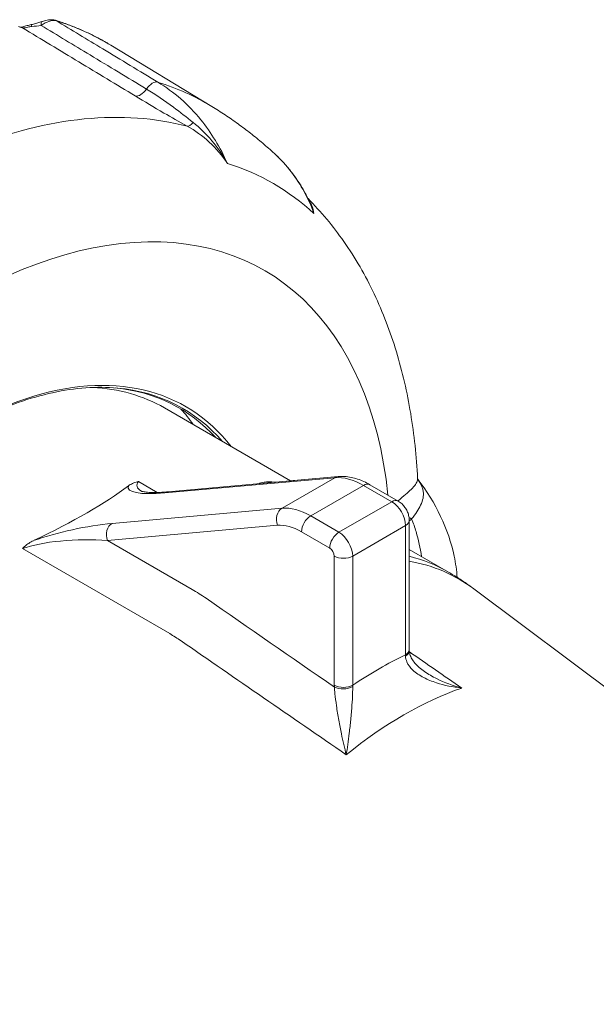
# Paper-space layout 'Layout1' of a CAD drawing. Units: inches. Extents: x 0.4 to 16.8, y 0.4 to 10.7.
# Drawn here: x 14.5 to 14.9, y 6.3 to 7 of the extents above; entities that cross this region are included whole.
import ezdxf

# ---------------------------------------------------------------- set-up
doc = ezdxf.new("R2010")
doc.units = ezdxf.units.IN
doc.header["$MEASUREMENT"] = 0
doc.layers.add('Visible (ANSI)', color=7, linetype='Continuous', lineweight=18)
doc.layers.add('Visible Narrow (ANSI)', color=7, linetype='Continuous', lineweight=18)

# ---------------------------------------------------------------- blocks, each defined once
blk = doc.blocks.new('CustomObjectsInViewport3_0')
at = {"layer": 'Visible (ANSI)'}
for p, q in [((14.5063, 6.92955), (14.42855, 6.97668)), ((14.56694, 6.6414), (14.46972, 6.69753)), ((14.49197, 6.68468), (14.49194, 6.68472)), ((14.47274, 6.63295), (14.60368, 6.64464)), ((14.62813, 6.63837), (14.64987, 6.62582)), ((14.65841, 6.61103), (14.65841, 6.51156)), ((14.68854, 6.57119), (14.65841, 6.58859)), ((15.18655, 6.20058), (14.70817, 6.55825))]:
    blk.add_line(p, q, dxfattribs=at)
for centre, major_axis, ratio, start_param, end_param in [((14.29972, 6.40308), (0.17, 0.29445), 0.57735, 0, 0.288416), ((14.30829, 6.39813), (0.17281, 0.29932), 0.57735, 6.102524, 6.53733), ((13.99389, 6.57965), (0.48036, 0.10604), 0.201906, 5.562523, 5.86757)]:
    blk.add_ellipse(centre, major_axis=major_axis, ratio=ratio, start_param=start_param, end_param=end_param, dxfattribs=at)
at = {"layer": 'Visible (ANSI)', "extrusion": (0, 0, -1)}
for centre, major_axis, ratio, start_param, end_param in [((14.27665, 6.4164), (0.17594, 0.30473), 0.57735, 0.18893, 0.260295), ((14.67346, 6.49504), (-0.01129, 0.02585), 0.384973, 5.511843, 5.560894)]:
    blk.add_ellipse(centre, major_axis=major_axis, ratio=ratio, start_param=start_param, end_param=end_param, dxfattribs=at)
at = {"layer": 'Visible (ANSI)'}
for points, knots in [([(14.38557, 6.99597), (14.38481, 6.9962), (14.38417, 6.99628), (14.38279, 6.99637), (14.38207, 6.99634), (14.38069, 6.99621), (14.38002, 6.9961), (14.37872, 6.99586), (14.37809, 6.99571), (14.37687, 6.99538), (14.37628, 6.9952), (14.37558, 6.99497), (14.37545, 6.99492), (14.37533, 6.99488)], [0, 0, 0, 0, 0.01260221, 0.01260221, 0.02869744, 0.02869744, 0.04479268, 0.04479268, 0.06088791, 0.06088791, 0.07698315, 0.07698315, 0.08047617, 0.08047617, 0.08047617, 0.08047617]), ([(14.35728, 6.99101), (14.35784, 6.99088), (14.35846, 6.99073), (14.35904, 6.99061), (14.35911, 6.99059), (14.35921, 6.99057), (14.35922, 6.99057), (14.35924, 6.99057), (14.35925, 6.99057), (14.35927, 6.99056), (14.35928, 6.99056), (14.35931, 6.99056), (14.35932, 6.99055), (14.35934, 6.99055), (14.35934, 6.99055), (14.35935, 6.99055), (14.35935, 6.99055), (14.35936, 6.99055), (14.35936, 6.99055), (14.35936, 6.99054), (14.35936, 6.99054), (14.35937, 6.99054), (14.35937, 6.99054), (14.35938, 6.99054), (14.35938, 6.99054), (14.35938, 6.99054), (14.35938, 6.99054), (14.35938, 6.99054)], [0, 0, 0, 0, 0.03159591, 0.03159591, 0.04089461, 0.04089461, 0.04147106, 0.04147106, 0.04187122, 0.04187122, 0.04227337, 0.04227337, 0.04267273, 0.04267273, 0.04277149, 0.04277149, 0.04287051, 0.04287051, 0.04297092, 0.04297092, 0.04302059, 0.04302059, 0.04312144, 0.04312144, 0.04332394, 0.04332394, 0.04343619, 0.04343619, 0.04343619, 0.04343619]), ([(14.35921, 6.99057), (14.35923, 6.99058), (14.35926, 6.99058), (14.35939, 6.99059), (14.35953, 6.99061), (14.35996, 6.99068), (14.36028, 6.99076), (14.36107, 6.99097), (14.3616, 6.99113), (14.36275, 6.99145), (14.36337, 6.99162), (14.36501, 6.99206), (14.36608, 6.99234), (14.36716, 6.99257)], [0.0595525, 0.0595525, 0.0595525, 0.0595525, 0.0624063, 0.0624063, 0.0736628, 0.0736628, 0.0891171, 0.0891171, 0.1097756, 0.1097756, 0.1303458, 0.1303458, 0.1637797, 0.1637797, 0.1637797, 0.1637797]), ([(14.37533, 6.99488), (14.37482, 6.9947), (14.3743, 6.99452), (14.37324, 6.99418), (14.3727, 6.99401), (14.37162, 6.99369), (14.37107, 6.99353), (14.36996, 6.99323), (14.3694, 6.99309), (14.36828, 6.99282), (14.36772, 6.99269), (14.36716, 6.99257)], [0, 0, 0, 0, 0.01897444, 0.01897444, 0.03794888, 0.03794888, 0.05692332, 0.05692332, 0.07589776, 0.07589776, 0.0948722, 0.0948722, 0.0948722, 0.0948722]), ([(14.42855, 6.97668), (14.42587, 6.9783), (14.42315, 6.97986), (14.41764, 6.98284), (14.41484, 6.98427), (14.40918, 6.98698), (14.40631, 6.98826), (14.4005, 6.9907), (14.39757, 6.99185), (14.39162, 6.99401), (14.38861, 6.99502), (14.38557, 6.99597)], [1.8202528, 1.8202528, 1.8202528, 1.8202528, 1.8487571, 1.8487571, 1.8772615, 1.8772615, 1.9057658, 1.9057658, 1.9342701, 1.9342701, 1.9627744, 1.9627744, 1.9627744, 1.9627744]), ([(14.55449, 6.89336), (14.55154, 6.89606), (14.54854, 6.89871), (14.54243, 6.9039), (14.53931, 6.90644), (14.53298, 6.9114), (14.52976, 6.91382), (14.52322, 6.91854), (14.5199, 6.92083), (14.51316, 6.92529), (14.50975, 6.92746), (14.5063, 6.92955)], [1.7047669, 1.7047669, 1.7047669, 1.7047669, 1.7278641, 1.7278641, 1.7509613, 1.7509613, 1.7740585, 1.7740585, 1.7971556, 1.7971556, 1.8202528, 1.8202528, 1.8202528, 1.8202528]), ([(14.58207, 6.85524), (14.58074, 6.85815), (14.5793, 6.86099), (14.57622, 6.86654), (14.57457, 6.86925), (14.57108, 6.87451), (14.56923, 6.87707), (14.56534, 6.88202), (14.5633, 6.88441), (14.55903, 6.88902), (14.5568, 6.89123), (14.55449, 6.89336)], [0.2306385, 0.2306385, 0.2306385, 0.2306385, 0.3396508, 0.3396508, 0.4486631, 0.4486631, 0.5576754, 0.5576754, 0.6666878, 0.6666878, 0.7757001, 0.7757001, 0.7757001, 0.7757001]), ([(14.66484, 6.64319), (14.66397, 6.66023), (14.66221, 6.67693), (14.65679, 6.70952), (14.65313, 6.72541), (14.6438, 6.75615), (14.63813, 6.77101), (14.62464, 6.79943), (14.61683, 6.813), (14.59968, 6.83747), (14.59052, 6.84849), (14.58046, 6.85861)], [1.1042438, 1.1042438, 1.1042438, 1.1042438, 1.2206226, 1.2206226, 1.3370014, 1.3370014, 1.4533803, 1.4533803, 1.5697591, 1.5697591, 1.6771923, 1.6771923, 1.6771923, 1.6771923]), ([(14.4334, 6.71281), (14.41773, 6.71424), (14.40099, 6.71306), (14.36621, 6.70544), (14.34817, 6.69902), (14.31172, 6.68121), (14.2933, 6.66984), (14.25705, 6.6427), (14.23921, 6.62694), (14.20501, 6.59182), (14.18865, 6.57246), (14.17345, 6.5518)], [2.092891, 2.092891, 2.092891, 2.092891, 2.31699, 2.31699, 2.541088, 2.541088, 2.765187, 2.765187, 2.989285, 2.989285, 3.213384, 3.213384, 3.213384, 3.213384]), ([(14.442, 6.6375), (14.4422, 6.63765), (14.44241, 6.6378), (14.44365, 6.63864), (14.44485, 6.63925), (14.4473, 6.64017), (14.4485, 6.64051), (14.44981, 6.64076), (14.44982, 6.64076), (14.44983, 6.64077)], [0, 0, 0, 0, 0.0123674, 0.0123674, 0.0715473, 0.0715473, 0.1195401, 0.1195401, 0.1199901, 0.1199901, 0.1199901, 0.1199901]), ([(14.60368, 6.64464), (14.60533, 6.64479), (14.60699, 6.64481), (14.61032, 6.6446), (14.61198, 6.64437), (14.61529, 6.6437), (14.61693, 6.64326), (14.62019, 6.64218), (14.6218, 6.64154), (14.62499, 6.64009), (14.62657, 6.63927), (14.62813, 6.63837)], [1.0471976, 1.0471976, 1.0471976, 1.0471976, 1.1519173, 1.1519173, 1.2566371, 1.2566371, 1.3613568, 1.3613568, 1.4660766, 1.4660766, 1.5707963, 1.5707963, 1.5707963, 1.5707963]), ([(14.66484, 6.64319), (14.66485, 6.64303), (14.66487, 6.64288), (14.66491, 6.64262), (14.66493, 6.64252), (14.66498, 6.64237), (14.66499, 6.64233), (14.66499, 6.64233), (14.66499, 6.64233), (14.66499, 6.64233)], [0.6036792, 0.6036792, 0.6036792, 0.6036792, 0.6373852, 0.6373852, 0.6710913, 0.6710913, 0.7047974, 0.7047974, 0.7057748, 0.7057748, 0.7057748, 0.7057748]), ([(14.66486, 6.64293), (14.67891, 6.62453), (14.68873, 6.60402), (14.69416, 6.57791), (14.69492, 6.5725), (14.69532, 6.56709)], [0.036816, 0.036816, 0.036816, 0.036816, 0.978051, 0.978051, 1.221596, 1.221596, 1.221596, 1.221596]), ([(14.45213, 6.63342), (14.45213, 6.63342), (14.45225, 6.63336), (14.45292, 6.63316), (14.45377, 6.63296), (14.45604, 6.63265), (14.45747, 6.63253), (14.46077, 6.6324), (14.46264, 6.6324), (14.46674, 6.63252), (14.46897, 6.63264), (14.4718, 6.63287), (14.47227, 6.63291), (14.47274, 6.63295)], [0.8335589, 0.8335589, 0.8335589, 0.8335589, 0.9118563, 0.9118563, 1.0689359, 1.0689359, 1.2260156, 1.2260156, 1.3830952, 1.3830952, 1.5401748, 1.5401748, 1.5707963, 1.5707963, 1.5707963, 1.5707963]), ([(14.64987, 6.62582), (14.65103, 6.62515), (14.652, 6.62438), (14.65372, 6.62275), (14.65447, 6.62187), (14.65577, 6.62002), (14.65634, 6.61904), (14.65729, 6.61698), (14.65767, 6.6159), (14.65823, 6.61359), (14.65841, 6.61237), (14.65841, 6.61103)], [1.570796, 1.570796, 1.570796, 1.570796, 1.884956, 1.884956, 2.199115, 2.199115, 2.513274, 2.513274, 2.827433, 2.827433, 3.141593, 3.141593, 3.141593, 3.141593]), ([(14.36049, 6.58918), (14.3605, 6.58919), (14.36051, 6.5892), (14.36111, 6.58991), (14.36177, 6.59057), (14.36334, 6.59193), (14.36425, 6.59262), (14.36639, 6.59401), (14.36764, 6.5947), (14.36894, 6.59532)], [-0.0004492, -0.0004492, -0.0004492, -0.0004492, 0, 0, 0.0338932, 0.0338932, 0.072959, 0.072959, 0.1194352, 0.1194352, 0.1194352, 0.1194352]), ([(14.68854, 6.57119), (14.6899, 6.57041), (14.69125, 6.56961), (14.69393, 6.56797), (14.69526, 6.56714), (14.6979, 6.56544), (14.69921, 6.56458), (14.70181, 6.56282), (14.7031, 6.56193), (14.70565, 6.56011), (14.70691, 6.55919), (14.70817, 6.55825)], [0.78539816, 0.78539816, 0.78539816, 0.78539816, 0.79911342, 0.79911342, 0.81282868, 0.81282868, 0.82654394, 0.82654394, 0.8402592, 0.8402592, 0.85397446, 0.85397446, 0.85397446, 0.85397446]), ([(14.67014, 6.4946), (14.66869, 6.4956), (14.66733, 6.49665), (14.66487, 6.49881), (14.66376, 6.49993), (14.66183, 6.50219), (14.66102, 6.50333), (14.65973, 6.50553), (14.65926, 6.5066), (14.65862, 6.50865), (14.65846, 6.50962), (14.65843, 6.51054)], [-0.3397419, -0.3397419, -0.3397419, -0.3397419, -0.2717935, -0.2717935, -0.2038451, -0.2038451, -0.1358968, -0.1358968, -0.0679484, -0.0679484, 0, 0, 0, 0])]:
    blk.add_open_spline(points, degree=3, knots=knots, dxfattribs=at)
blk.add_open_spline([(14.56509, 6.6412), (14.56681, 6.6414), (14.56853, 6.64155), (14.57024, 6.64166)], degree=3, dxfattribs=at)
at = {"layer": 'Visible Narrow (ANSI)'}
for p, q in [((14.46425, 6.63244), (14.44983, 6.64077)), ((14.47009, 6.6321), (14.60103, 6.6438)), ((14.60103, 6.6438), (14.56037, 6.62032)), ((14.58247, 6.6144), (14.62313, 6.63788)), ((14.62313, 6.63788), (14.64487, 6.62532)), ((14.64487, 6.62532), (14.60421, 6.60185)), ((14.56037, 6.62032), (14.42943, 6.60863)), ((14.60421, 6.60185), (14.58247, 6.6144)), ((14.4259, 6.59543), (14.55684, 6.60713)), ((14.5754, 6.60215), (14.59714, 6.5896)), ((14.61482, 6.58348), (14.65548, 6.60695)), ((14.65548, 6.60695), (14.65548, 6.50748)), ((14.49114, 6.55777), (14.4259, 6.59543)), ((14.36049, 6.58918), (14.47387, 6.52373)), ((14.60068, 6.58348), (14.60068, 6.484)), ((14.61482, 6.484), (14.61482, 6.58348))]:
    blk.add_line(p, q, dxfattribs=at)
at = {"layer": 'Visible Narrow (ANSI)', "extrusion": (0, 0, -1)}
for centre, major_axis, ratio, start_param, end_param in [((14.3682, 6.98768), (-0.00105, 0.00489), 0.009735, 0, 0.776123), ((14.37699, 6.99016), (-0.00166, 0.00472), 0.34155, 5.22222, 6.283185), ((14.1445, 6.49269), (0.28061, 0.48602), 0.57735, 6.153007, 6.295528), ((14.45149, 6.94663), (-0.00517, -0.00856), 0.568044, 4.794603, 6.108527), ((14.31049, 6.39686), (0.17338, 0.3003), 0.57735, 6.02289, 6.480895), ((14.50191, 6.63932), (0.05338, 0.00147), 0.23856, 2.777441, 3.369917), ((14.60456, 6.63468), (-0.00089, 0.00996), 0.788675, 5.932306, 6.283185), ((14.62313, 6.58684), (-0.03125, 0.05413), 0.57735, 0.261799, 0.785398), ((14.47363, 6.62299), (-0.00089, 0.00996), 0.788675, 5.932306, 6.283185), ((14.64487, 6.61716), (0.005, 0.00866), 0.57735, 5.497787, 6.283185), ((14.64487, 6.61307), (0.0075, -0.01299), 0.57735, 3.926991, 5.497787), ((14.56391, 6.61121), (-0.00089, 0.00996), 0.788675, 4.36151, 5.932306), ((14.64841, 6.61103), (0.01, 0), 0.57735, 0, 0.785398), ((14.5754, 6.55929), (-0.02625, 0.04547), 0.57735, 0.261799, 0.785398), ((14.40468, 6.58319), (0.05338, 0.00147), 0.23856, 3.74371, 5.12761), ((14.60421, 6.59368), (0.005, 0.00866), 0.57735, 3.926991, 5.497787), ((14.59714, 6.58552), (0.0025, -0.00433), 0.57735, 3.926991, 5.497787), ((14.60775, 6.58756), (-0.01, 0), 0.57735, 3.926991, 5.497787), ((14.52723, 6.27172), (0.1697, 0.29393), 0.57735, 6.076045, 6.351762), ((14.64841, 6.51156), (0.01, 0), 0.57735, 0, 0.785398), ((14.64843, 6.51019), (0.00999, 0.00035), 0.5531, 0, 0.801761), ((14.65432, 6.19835), (0.16099, 0.27885), 0.57735, 5.301126, 5.694448)]:
    blk.add_ellipse(centre, major_axis=major_axis, ratio=ratio, start_param=start_param, end_param=end_param, dxfattribs=at)
at = {"layer": 'Visible Narrow (ANSI)'}
for centre, major_axis, ratio, start_param, end_param in [((14.38409, 6.99119), (0.00148, 0.00478), 0.809588, 6.084173, 6.283185), ((14.46033, 6.93938), (0.00517, 0.00856), 0.568065, 0.139662, 1.488802), ((14.22323, 6.44724), (0.27963, 0.48434), 0.57735, 6.270842, 6.41153), ((14.26101, 6.42543), (0.27154, 0.47032), 0.57735, 0.154973, 0.630425), ((14.49167, 6.92324), (-0.00478, -0.00878), 0.343719, 0.145427, 1.035478), ((14.28797, 6.40986), (0.26576, 0.46031), 0.57735, 6.157282, 6.409089), ((14.31165, 6.39619), (0.2351, 0.4072), 0.57735, 5.611213, 7.758379), ((14.31165, 6.39619), (0.17455, 0.30233), 0.57735, 6.054304, 7.663974), ((14.6756, 6.64901), (-0.01084, -0.00622), 0.919786, 0.03294, 0.206637), ((14.49838, 6.64843), (-0.05651, -0.01247), 0.201906, 6.156572, 7.285843), ((14.62313, 6.62971), (0.005, 0.00866), 0.57735, 0, 0.785398), ((14.65985, 6.62184), (0.00817, -0.00946), 0.617854, 3.821875, 3.839517), ((14.58247, 6.56337), (-0.03125, 0.05413), 0.57735, 5.497787, 6.021386), ((14.58247, 6.60624), (-0.005, -0.00866), 0.57735, 3.926991, 5.497787), ((14.65985, 6.62184), (0.00817, -0.00946), 0.617854, 5.175395, 5.371688), ((14.40115, 6.5923), (-0.05651, -0.01247), 0.201906, 4.14425, 5.273521), ((14.43297, 6.59951), (-0.00089, 0.00996), 0.788675, 0.350879, 1.921676), ((14.60421, 6.5896), (-0.0075, 0.01299), 0.57735, 3.926991, 5.497787), ((14.51854, 6.27674), (0.17, 0.29445), 0.57735, 0, 0.164482), ((14.63515, 6.20942), (-0.17592, -0.30471), 0.57735, 3.845189, 4.008793), ((14.60775, 6.48809), (0.01, 0), 0.57735, 3.926991, 5.497787), ((14.60777, 6.48672), (0.00999, 0.00035), 0.5531, 3.907237, 5.474644)]:
    blk.add_ellipse(centre, major_axis=major_axis, ratio=ratio, start_param=start_param, end_param=end_param, dxfattribs=at)
for points in [[(14.35823, 6.99062), (14.35844, 6.99057), (14.36012, 6.99017), (14.36033, 6.99013)], [(14.36749, 6.99117), (14.36995, 6.99135), (14.37243, 6.99162), (14.37478, 6.99197)], [(14.585, 6.84726), (14.58437, 6.851), (14.58306, 6.8544), (14.58108, 6.85734)], [(14.58207, 6.85524), (14.58323, 6.85268), (14.58421, 6.85002), (14.585, 6.84726)], [(14.66616, 6.64087), (14.66575, 6.64153), (14.66532, 6.64217), (14.66488, 6.64282)], [(14.64982, 6.62602), (14.64978, 6.62598), (14.64974, 6.62595), (14.6497, 6.62591)], [(14.65841, 6.61053), (14.65903, 6.61103), (14.65964, 6.61154), (14.66023, 6.61205)], [(14.6007, 6.48264), (14.56776, 6.50541), (14.53482, 6.52818), (14.50188, 6.55095)], [(14.48255, 6.5182), (14.52497, 6.48897), (14.5674, 6.45974), (14.60983, 6.4305)], [(14.6988, 6.48187), (14.68536, 6.49119), (14.67192, 6.50051), (14.65848, 6.50982)]]:
    blk.add_open_spline(points, degree=3, dxfattribs=at)
for points, knots in [([(14.36033, 6.99013), (14.36089, 6.98999), (14.36205, 6.98998), (14.36357, 6.99034), (14.36476, 6.99061), (14.366, 6.99102), (14.36688, 6.99112), (14.3671, 6.99115), (14.3673, 6.99116), (14.36749, 6.99117)], [0, 0, 0, 0, 0.508843, 0.508843, 0.508843, 0.902477, 0.902477, 0.902477, 1, 1, 1, 1]), ([(14.36033, 6.99013), (14.36034, 6.99012), (14.36035, 6.99011), (14.36036, 6.99011), (14.37484, 6.98137), (14.38932, 6.97264), (14.41828, 6.95516), (14.43276, 6.94643), (14.44724, 6.93769)], [-0.000414, -0.000414, -0.000414, -0.000414, 0, 0, 0, 0.62642, 0.62642, 1.25284, 1.25284, 1.25284, 1.25284]), ([(14.37478, 6.99197), (14.37575, 6.99266), (14.37681, 6.99331), (14.37972, 6.9948), (14.38172, 6.99553), (14.38459, 6.9959), (14.38556, 6.99587), (14.38631, 6.99563)], [-0.08047617, -0.08047617, -0.08047617, -0.08047617, -0.05743742, -0.05743742, -0.02057541, -0.02057541, 0, 0, 0, 0]), ([(14.45591, 6.943), (14.44143, 6.95174), (14.42695, 6.96048), (14.3999, 6.97681), (14.38734, 6.98439), (14.37478, 6.99197)], [-1.25284, -1.25284, -1.25284, -1.25284, -0.62642, -0.62642, -0.08294, -0.08294, -0.08294, -0.08294]), ([(14.46477, 6.94826), (14.45059, 6.95683), (14.4364, 6.96539), (14.41024, 6.98119), (14.39828, 6.98841), (14.38631, 6.99563)], [0, 0, 0, 0, 0.613761, 0.613761, 1.131395, 1.131395, 1.131395, 1.131395]), ([(14.49183, 6.91734), (14.48685, 6.92131), (14.48183, 6.92525), (14.46996, 6.93401), (14.46301, 6.93872), (14.45591, 6.943)], [0, 0, 0, 0, 0.2357588, 0.2357588, 0.5473187, 0.5473187, 0.5473187, 0.5473187]), ([(14.51825, 6.88579), (14.51276, 6.89809), (14.50587, 6.90938), (14.48827, 6.93102), (14.4771, 6.94082), (14.46477, 6.94826)], [0.1168611, 0.1168611, 0.1168611, 0.1168611, 0.5423904, 0.5423904, 1.0452403, 1.0452403, 1.0452403, 1.0452403]), ([(14.44724, 6.93769), (14.45445, 6.93334), (14.46174, 6.92897), (14.47509, 6.92118), (14.48102, 6.91777), (14.48738, 6.91431)], [-0.5473187, -0.5473187, -0.5473187, -0.5473187, -0.2357588, -0.2357588, 0, 0, 0, 0]), ([(14.48738, 6.91431), (14.49336, 6.91109), (14.49913, 6.90694), (14.50953, 6.89732), (14.51426, 6.89178), (14.51825, 6.88579)], [-0.4909494, -0.4909494, -0.4909494, -0.4909494, -0.244757, -0.244757, 0.0014353, 0.0014353, 0.0014353, 0.0014353]), ([(14.51825, 6.88579), (14.51482, 6.89197), (14.51081, 6.89782), (14.50195, 6.90839), (14.49703, 6.91321), (14.49183, 6.91734)], [-0.0014353, -0.0014353, -0.0014353, -0.0014353, 0.244757, 0.244757, 0.4909494, 0.4909494, 0.4909494, 0.4909494]), ([(14.55449, 6.89336), (14.55928, 6.88895), (14.5637, 6.88414), (14.57495, 6.8695), (14.58078, 6.85882), (14.585, 6.84726)], [-0.7757001, -0.7757001, -0.7757001, -0.7757001, -0.5426132, -0.5426132, -0.1170838, -0.1170838, -0.1170838, -0.1170838]), ([(14.55522, 6.64032), (14.5534, 6.64052), (14.55164, 6.64062), (14.5477, 6.6406), (14.54558, 6.64039), (14.54342, 6.63966), (14.54293, 6.63945), (14.54254, 6.63919)], [0.7231251, 0.7231251, 0.7231251, 0.7231251, 0.8408788, 0.8408788, 1.0016904, 1.0016904, 1.0537937, 1.0537937, 1.0537937, 1.0537937]), ([(14.66484, 6.64319), (14.66486, 6.64279), (14.66484, 6.64241), (14.66441, 6.63987), (14.66276, 6.63765), (14.65737, 6.6324), (14.65398, 6.62959), (14.64982, 6.62602)], [-0.6036792, -0.6036792, -0.6036792, -0.6036792, -0.5488682, -0.5488682, -0.2497668, -0.2497668, 0, 0, 0, 0]), ([(14.66023, 6.61205), (14.66328, 6.61594), (14.66562, 6.61942), (14.66898, 6.62645), (14.66967, 6.62986), (14.66885, 6.63569), (14.66787, 6.63814), (14.66616, 6.64087)], [0, 0, 0, 0, 0.2497668, 0.2497668, 0.5488682, 0.5488682, 0.7722096, 0.7722096, 0.7722096, 0.7722096]), ([(14.66023, 6.61205), (14.66153, 6.60881), (14.66268, 6.60554), (14.66368, 6.60225), (14.66561, 6.59594), (14.66698, 6.58957), (14.66781, 6.58316)], [-0.9329177, -0.9329177, -0.9329177, -0.9329177, -0.7672985, -0.7672985, -0.7672985, -0.4499673, -0.4499673, -0.4499673, -0.4499673]), ([(14.50188, 6.55095), (14.5001, 6.55219), (14.49831, 6.55337), (14.49472, 6.55564), (14.49293, 6.55673), (14.49114, 6.55777)], [0, 0, 0, 0, 0.0772971, 0.0772971, 0.1545941, 0.1545941, 0.1545941, 0.1545941]), ([(14.47387, 6.52373), (14.47532, 6.52289), (14.47677, 6.52201), (14.47966, 6.52017), (14.48111, 6.5192), (14.48255, 6.5182)], [-0.1545941, -0.1545941, -0.1545941, -0.1545941, -0.0772971, -0.0772971, 0, 0, 0, 0]), ([(14.65548, 6.50748), (14.65548, 6.50731), (14.65549, 6.50714), (14.6555, 6.5068), (14.65551, 6.50663), (14.65552, 6.50646)], [-0.01684349, -0.01684349, -0.01684349, -0.01684349, -0.00842175, -0.00842175, 0, 0, 0, 0]), ([(14.65552, 6.50646), (14.65561, 6.50496), (14.65598, 6.50346), (14.65757, 6.49974), (14.65915, 6.49764), (14.66349, 6.49352), (14.66635, 6.49161), (14.67257, 6.48837), (14.67592, 6.48702), (14.68547, 6.48393), (14.6921, 6.4826), (14.6988, 6.48187)], [0, 0, 0, 0, 0.0744535, 0.0744535, 0.1935791, 0.1935791, 0.3329067, 0.3329067, 0.4670288, 0.4670288, 0.7022475, 0.7022475, 0.7022475, 0.7022475]), ([(14.6988, 6.48187), (14.69214, 6.48365), (14.68557, 6.48608), (14.67624, 6.49074), (14.67306, 6.49258), (14.67014, 6.4946)], [-0.7022475, -0.7022475, -0.7022475, -0.7022475, -0.4670288, -0.4670288, -0.3397419, -0.3397419, -0.3397419, -0.3397419]), ([(14.60068, 6.484), (14.60068, 6.48378), (14.60068, 6.48355), (14.60069, 6.4831), (14.60069, 6.48287), (14.6007, 6.48264)], [0, 0, 0, 0, 0.00842175, 0.00842175, 0.01684349, 0.01684349, 0.01684349, 0.01684349]), ([(14.6007, 6.48264), (14.60082, 6.48107), (14.60097, 6.47933), (14.60147, 6.47457), (14.60186, 6.47143), (14.60285, 6.46451), (14.60347, 6.46076), (14.60476, 6.45354), (14.60544, 6.45006), (14.60734, 6.44092), (14.60861, 6.43542), (14.60983, 6.4305)], [-0.7010611, -0.7010611, -0.7010611, -0.7010611, -0.6266076, -0.6266076, -0.507482, -0.507482, -0.3681544, -0.3681544, -0.2340323, -0.2340323, 0.0011864, 0.0011864, 0.0011864, 0.0011864]), ([(14.60983, 6.4305), (14.61066, 6.43558), (14.61145, 6.44119), (14.61257, 6.45045), (14.61297, 6.45396), (14.61369, 6.46121), (14.61402, 6.46496), (14.6145, 6.47186), (14.61467, 6.47497), (14.61481, 6.47969), (14.61483, 6.48141), (14.61481, 6.48296)], [-0.0011864, -0.0011864, -0.0011864, -0.0011864, 0.2340323, 0.2340323, 0.3681544, 0.3681544, 0.507482, 0.507482, 0.6266076, 0.6266076, 0.7010611, 0.7010611, 0.7010611, 0.7010611]), ([(14.61481, 6.48296), (14.61481, 6.48314), (14.61481, 6.48331), (14.61481, 6.48366), (14.61482, 6.48383), (14.61482, 6.484)], [-0.01684349, -0.01684349, -0.01684349, -0.01684349, -0.00842175, -0.00842175, 0, 0, 0, 0])]:
    blk.add_open_spline(points, degree=3, knots=knots, dxfattribs=at)

psp = doc.layouts.get("Layout1")

# ---------------------------------------------------------------- block references
psp.add_blockref('CustomObjectsInViewport3_0', (0.11811, 0.04674))

doc.saveas('drawing.dxf')
